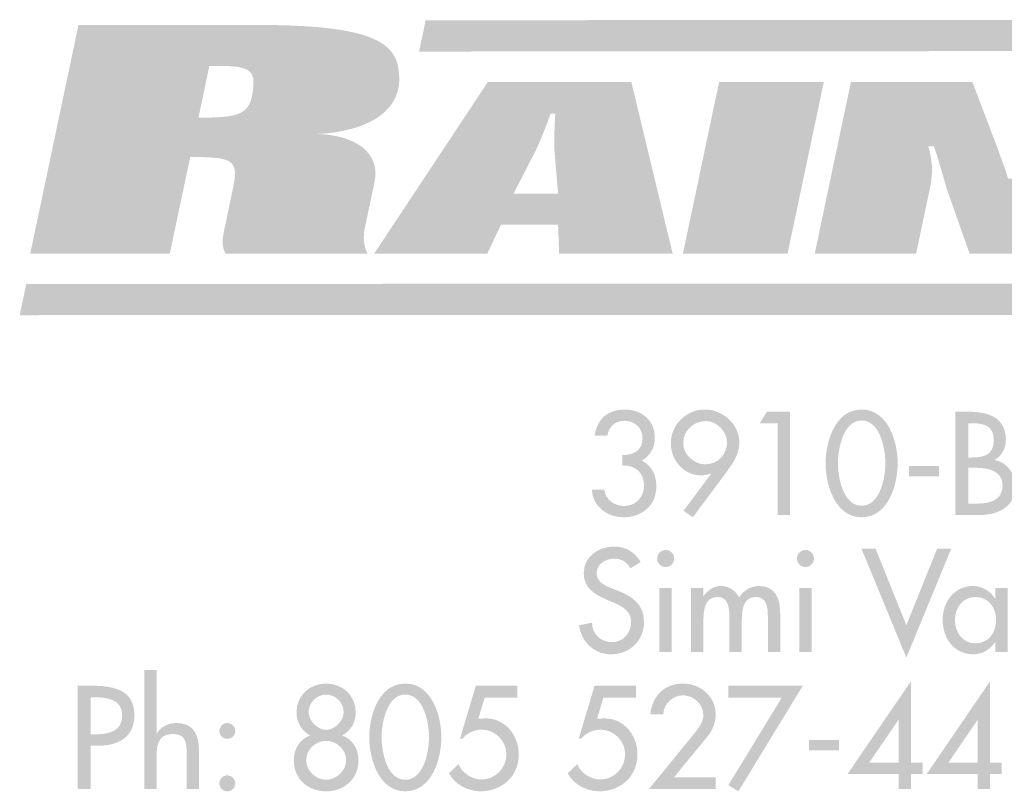
# Model space of a CAD drawing. Extents: x 13 to 204, y 9 to 270.
# Drawn here: x 80 to 103, y 9 to 26 of the extents above; entities that cross this region are included whole.
import ezdxf

# ---------------------------------------------------------------- set-up
doc = ezdxf.new("R2010")
doc.units = 0
doc.header["$MEASUREMENT"] = 0
doc.layers.add('FOREGROUND', color=5, linetype='CONTINUOUS')

# ---------------------------------------------------------------- blocks, each defined once
blk = doc.blocks.new('AI9-BLK54')
at = {"layer": 'FOREGROUND'}
h = blk.add_hatch(color=7, dxfattribs=at)
edge = h.paths.add_edge_path()
edge.add_spline(control_points=[(-25.35, 1.404), (-25.35, 1.404), (-25.35, -1.353), (-25.35, -1.353), (-25.35, -1.353), (-25.064, -1.353), (-25.064, -1.353), (-25.064, -1.353), (-25.064, -0.67), (-25.064, -0.67), (-25.064, -0.4), (-25.064, -0.076), (-24.696, -0.076), (-24.403, -0.076), (-24.368, -0.248), (-24.368, -0.502), (-24.368, -0.502), (-24.368, -1.353), (-24.368, -1.353), (-24.368, -1.353), (-24.083, -1.353), (-24.083, -1.353), (-24.083, -1.353), (-24.083, -0.467), (-24.083, -0.467), (-24.083, -0.105), (-24.191, 0.178), (-24.61, 0.178), (-24.791, 0.178), (-24.969, 0.092), (-25.058, -0.067), (-25.058, -0.067), (-25.064, -0.067), (-25.064, -0.067), (-25.064, -0.067), (-25.064, 1.404), (-25.064, 1.404), (-25.064, 1.404), (-25.35, 1.404), (-25.35, 1.404)], knot_values=[0, 0, 0, 0, 1, 1, 1, 2, 2, 2, 3, 3, 3, 4, 4, 4, 5, 5, 5, 6, 6, 6, 7, 7, 7, 8, 8, 8, 9, 9, 9, 10, 10, 10, 11, 11, 11, 12, 12, 12, 13, 13, 13, 13], degree=3, periodic=0)
h = blk.add_hatch(color=7, dxfattribs=at)
edge = h.paths.add_edge_path()
edge.add_spline(control_points=[(-7.874, -0.743), (-7.874, -0.743), (-8.554, -0.743), (-8.554, -0.743), (-8.554, -0.743), (-7.88, 0.245), (-7.88, 0.245), (-7.88, 0.245), (-7.874, 0.245), (-7.874, 0.245), (-7.874, 0.245), (-7.874, -0.743), (-7.874, -0.743)], knot_values=[0, 0, 0, 0, 1, 1, 1, 2, 2, 2, 3, 3, 3, 4, 4, 4, 4], degree=3, periodic=0)
edge = h.paths.add_edge_path(flags=16)
edge.add_spline(control_points=[(-7.588, -0.743), (-7.588, -0.743), (-7.588, 1.143), (-7.588, 1.143), (-7.588, 1.143), (-9.055, -1.003), (-9.055, -1.003), (-9.055, -1.003), (-7.874, -1.003), (-7.874, -1.003), (-7.874, -1.003), (-7.874, -1.353), (-7.874, -1.353), (-7.874, -1.353), (-7.588, -1.353), (-7.588, -1.353), (-7.588, -1.353), (-7.588, -1.003), (-7.588, -1.003), (-7.588, -1.003), (-7.315, -1.003), (-7.315, -1.003), (-7.315, -1.003), (-7.315, -0.743), (-7.315, -0.743), (-7.315, -0.743), (-7.588, -0.743), (-7.588, -0.743)], knot_values=[0, 0, 0, 0, 1, 1, 1, 2, 2, 2, 3, 3, 3, 4, 4, 4, 5, 5, 5, 6, 6, 6, 7, 7, 7, 8, 8, 8, 9, 9, 9, 9], degree=3, periodic=0)
h = blk.add_hatch(color=7, dxfattribs=at)
edge = h.paths.add_edge_path()
edge.add_spline(control_points=[(-6.04, -0.743), (-6.04, -0.743), (-6.719, -0.743), (-6.719, -0.743), (-6.719, -0.743), (-6.046, 0.245), (-6.046, 0.245), (-6.046, 0.245), (-6.04, 0.245), (-6.04, 0.245), (-6.04, 0.245), (-6.04, -0.743), (-6.04, -0.743)], knot_values=[0, 0, 0, 0, 1, 1, 1, 2, 2, 2, 3, 3, 3, 4, 4, 4, 4], degree=3, periodic=0)
edge = h.paths.add_edge_path(flags=16)
edge.add_spline(control_points=[(-5.754, -0.743), (-5.754, -0.743), (-5.754, 1.143), (-5.754, 1.143), (-5.754, 1.143), (-7.221, -1.003), (-7.221, -1.003), (-7.221, -1.003), (-6.04, -1.003), (-6.04, -1.003), (-6.04, -1.003), (-6.04, -1.353), (-6.04, -1.353), (-6.04, -1.353), (-5.754, -1.353), (-5.754, -1.353), (-5.754, -1.353), (-5.754, -1.003), (-5.754, -1.003), (-5.754, -1.003), (-5.481, -1.003), (-5.481, -1.003), (-5.481, -1.003), (-5.481, -0.743), (-5.481, -0.743), (-5.481, -0.743), (-5.754, -0.743), (-5.754, -0.743)], knot_values=[0, 0, 0, 0, 1, 1, 1, 2, 2, 2, 3, 3, 3, 4, 4, 4, 5, 5, 5, 6, 6, 6, 7, 7, 7, 8, 8, 8, 9, 9, 9, 9], degree=3, periodic=0)
h = blk.add_hatch(color=7, dxfattribs=at)
edge = h.paths.add_edge_path()
edge.add_spline(control_points=[(-26.59, 0.775), (-26.59, 0.775), (-26.511, 0.775), (-26.511, 0.775), (-26.216, 0.775), (-25.86, 0.73), (-25.86, 0.356), (-25.86, -0.025), (-26.19, -0.083), (-26.495, -0.083), (-26.495, -0.083), (-26.59, -0.083), (-26.59, -0.083), (-26.59, -0.083), (-26.59, 0.775), (-26.59, 0.775)], knot_values=[0, 0, 0, 0, 1, 1, 1, 2, 2, 2, 3, 3, 3, 4, 4, 4, 5, 5, 5, 5], degree=3, periodic=0)
edge = h.paths.add_edge_path(flags=16)
edge.add_spline(control_points=[(-26.59, -0.349), (-26.59, -0.349), (-26.419, -0.349), (-26.419, -0.349), (-25.965, -0.349), (-25.58, -0.156), (-25.58, 0.349), (-25.58, 0.788), (-25.809, 1.042), (-26.546, 1.042), (-26.546, 1.042), (-26.889, 1.042), (-26.889, 1.042), (-26.889, 1.042), (-26.889, -1.353), (-26.889, -1.353), (-26.889, -1.353), (-26.59, -1.353), (-26.59, -1.353), (-26.59, -1.353), (-26.59, -0.349), (-26.59, -0.349)], knot_values=[0, 0, 0, 0, 1, 1, 1, 2, 2, 2, 3, 3, 3, 4, 4, 4, 5, 5, 5, 6, 6, 6, 7, 7, 7, 7], degree=3, periodic=0)
h = blk.add_hatch(color=7, dxfattribs=at)
edge = h.paths.add_edge_path()
edge.add_spline(control_points=[(-21.136, 0.838), (-20.92, 0.838), (-20.729, 0.654), (-20.729, 0.426), (-20.729, 0.235), (-20.936, 0.019), (-21.136, 0.019), (-21.336, 0.019), (-21.542, 0.235), (-21.542, 0.426), (-21.542, 0.654), (-21.352, 0.838), (-21.136, 0.838)], knot_values=[0, 0, 0, 0, 1, 1, 1, 2, 2, 2, 3, 3, 3, 4, 4, 4, 4], degree=3, periodic=0)
edge = h.paths.add_edge_path(flags=16)
edge.add_spline(control_points=[(-21.885, -0.686), (-21.885, -1.131), (-21.542, -1.404), (-21.136, -1.404), (-20.729, -1.404), (-20.386, -1.131), (-20.386, -0.686), (-20.386, -0.429), (-20.516, -0.197), (-20.764, -0.111), (-20.567, 0), (-20.45, 0.191), (-20.45, 0.426), (-20.45, 0.816), (-20.755, 1.093), (-21.136, 1.093), (-21.517, 1.093), (-21.822, 0.816), (-21.822, 0.426), (-21.822, 0.191), (-21.704, 0), (-21.507, -0.111), (-21.755, -0.197), (-21.885, -0.429), (-21.885, -0.686)], knot_values=[0, 0, 0, 0, 1, 1, 1, 2, 2, 2, 3, 3, 3, 4, 4, 4, 5, 5, 5, 6, 6, 6, 7, 7, 7, 8, 8, 8, 8], degree=3, periodic=0)
edge = h.paths.add_edge_path()
edge.add_spline(control_points=[(-21.136, -0.235), (-20.894, -0.235), (-20.672, -0.432), (-20.672, -0.686), (-20.672, -0.927), (-20.901, -1.137), (-21.136, -1.137), (-21.371, -1.137), (-21.599, -0.927), (-21.599, -0.686), (-21.599, -0.432), (-21.377, -0.235), (-21.136, -0.235)], knot_values=[0, 0, 0, 0, 1, 1, 1, 2, 2, 2, 3, 3, 3, 4, 4, 4, 4], degree=3, periodic=0)
h = blk.add_hatch(color=7, dxfattribs=at)
edge = h.paths.add_edge_path()
edge.add_spline(control_points=[(-19.301, 0.838), (-18.873, 0.838), (-18.752, 0.178), (-18.752, -0.152), (-18.752, -0.483), (-18.873, -1.137), (-19.301, -1.137), (-19.73, -1.137), (-19.851, -0.483), (-19.851, -0.152), (-19.851, 0.178), (-19.73, 0.838), (-19.301, 0.838)], knot_values=[0, 0, 0, 0, 1, 1, 1, 2, 2, 2, 3, 3, 3, 4, 4, 4, 4], degree=3, periodic=0)
edge = h.paths.add_edge_path(flags=16)
edge.add_spline(control_points=[(-19.301, -1.404), (-18.685, -1.404), (-18.466, -0.645), (-18.466, -0.156), (-18.466, 0.337), (-18.682, 1.093), (-19.301, 1.093), (-19.921, 1.093), (-20.137, 0.337), (-20.137, -0.156), (-20.137, -0.645), (-19.918, -1.404), (-19.301, -1.404)], knot_values=[0, 0, 0, 0, 1, 1, 1, 2, 2, 2, 3, 3, 3, 4, 4, 4, 4], degree=3, periodic=0)
h = blk.add_hatch(color=7, dxfattribs=at)
edge = h.paths.add_edge_path()
edge.add_spline(control_points=[(-16.708, 0.769), (-16.708, 0.769), (-16.708, 1.042), (-16.708, 1.042), (-16.708, 1.042), (-17.667, 1.042), (-17.667, 1.042), (-17.667, 1.042), (-18.036, -0.187), (-18.036, -0.187), (-18.036, -0.187), (-17.978, -0.187), (-17.978, -0.187), (-17.874, -0.054), (-17.699, 0.025), (-17.531, 0.025), (-17.222, 0.025), (-16.959, -0.235), (-16.959, -0.543), (-16.959, -0.864), (-17.213, -1.131), (-17.537, -1.131), (-17.75, -1.131), (-17.994, -0.978), (-18.067, -0.775), (-18.067, -0.775), (-18.29, -0.985), (-18.29, -0.985), (-18.15, -1.248), (-17.854, -1.404), (-17.559, -1.404), (-17.067, -1.404), (-16.673, -1.058), (-16.673, -0.553), (-16.673, -0.111), (-16.978, 0.286), (-17.442, 0.286), (-17.442, 0.286), (-17.61, 0.276), (-17.61, 0.276), (-17.61, 0.276), (-17.461, 0.769), (-17.461, 0.769), (-17.461, 0.769), (-16.708, 0.769), (-16.708, 0.769)], knot_values=[0, 0, 0, 0, 1, 1, 1, 2, 2, 2, 3, 3, 3, 4, 4, 4, 5, 5, 5, 6, 6, 6, 7, 7, 7, 8, 8, 8, 9, 9, 9, 10, 10, 10, 11, 11, 11, 12, 12, 12, 13, 13, 13, 14, 14, 14, 15, 15, 15, 15], degree=3, periodic=0)
h = blk.add_hatch(color=7, dxfattribs=at)
edge = h.paths.add_edge_path()
edge.add_spline(control_points=[(-13.957, 0.769), (-13.957, 0.769), (-13.957, 1.042), (-13.957, 1.042), (-13.957, 1.042), (-14.916, 1.042), (-14.916, 1.042), (-14.916, 1.042), (-15.284, -0.187), (-15.284, -0.187), (-15.284, -0.187), (-15.227, -0.187), (-15.227, -0.187), (-15.123, -0.054), (-14.948, 0.025), (-14.78, 0.025), (-14.471, 0.025), (-14.208, -0.235), (-14.208, -0.543), (-14.208, -0.864), (-14.462, -1.131), (-14.786, -1.131), (-14.999, -1.131), (-15.243, -0.978), (-15.316, -0.775), (-15.316, -0.775), (-15.539, -0.985), (-15.539, -0.985), (-15.399, -1.248), (-15.103, -1.404), (-14.808, -1.404), (-14.316, -1.404), (-13.922, -1.058), (-13.922, -0.553), (-13.922, -0.111), (-14.227, 0.286), (-14.69, 0.286), (-14.69, 0.286), (-14.859, 0.276), (-14.859, 0.276), (-14.859, 0.276), (-14.71, 0.769), (-14.71, 0.769), (-14.71, 0.769), (-13.957, 0.769), (-13.957, 0.769)], knot_values=[0, 0, 0, 0, 1, 1, 1, 2, 2, 2, 3, 3, 3, 4, 4, 4, 5, 5, 5, 6, 6, 6, 7, 7, 7, 8, 8, 8, 9, 9, 9, 10, 10, 10, 11, 11, 11, 12, 12, 12, 13, 13, 13, 14, 14, 14, 15, 15, 15, 15], degree=3, periodic=0)
h = blk.add_hatch(color=7, dxfattribs=at)
edge = h.paths.add_edge_path()
edge.add_spline(control_points=[(-13.075, -1.08), (-13.075, -1.08), (-12.288, -0.118), (-12.288, -0.118), (-12.177, 0.019), (-12.11, 0.197), (-12.11, 0.375), (-12.11, 0.791), (-12.459, 1.093), (-12.866, 1.093), (-13.301, 1.093), (-13.577, 0.807), (-13.625, 0.381), (-13.625, 0.381), (-13.326, 0.381), (-13.326, 0.381), (-13.31, 0.623), (-13.11, 0.82), (-12.866, 0.82), (-12.618, 0.82), (-12.396, 0.613), (-12.396, 0.362), (-12.396, 0.203), (-12.51, 0.054), (-12.608, -0.067), (-12.608, -0.067), (-13.657, -1.353), (-13.657, -1.353), (-13.657, -1.353), (-12.11, -1.353), (-12.11, -1.353), (-12.11, -1.353), (-12.11, -1.08), (-12.11, -1.08), (-12.11, -1.08), (-13.075, -1.08), (-13.075, -1.08)], knot_values=[0, 0, 0, 0, 1, 1, 1, 2, 2, 2, 3, 3, 3, 4, 4, 4, 5, 5, 5, 6, 6, 6, 7, 7, 7, 8, 8, 8, 9, 9, 9, 10, 10, 10, 11, 11, 11, 12, 12, 12, 12], degree=3, periodic=0)
for points in [[(-10.577, 0.769), (-11.816, -1.261), (-11.584, -1.404), (-10.091, 1.042), (-11.816, 1.042), (-11.816, 0.769)], [(-9.95, -0.216), (-9.95, -0.454), (-9.254, -0.454), (-9.254, -0.216)]]:
    blk.add_hatch(color=7, dxfattribs=at).paths.add_polyline_path(points)
h = blk.add_hatch(color=7, dxfattribs=at)
edge = h.paths.add_edge_path()
edge.add_spline(control_points=[(-23.426, 0.178), (-23.528, 0.178), (-23.611, 0.092), (-23.611, -0.006), (-23.611, -0.108), (-23.528, -0.19), (-23.426, -0.19), (-23.325, -0.19), (-23.242, -0.108), (-23.242, -0.006), (-23.242, 0.092), (-23.325, 0.178), (-23.426, 0.178)], knot_values=[0, 0, 0, 0, 1, 1, 1, 2, 2, 2, 3, 3, 3, 4, 4, 4, 4], degree=3, periodic=0)
edge = h.paths.add_edge_path(flags=16)
edge.add_spline(control_points=[(-23.426, -1.035), (-23.528, -1.035), (-23.611, -1.121), (-23.611, -1.219), (-23.611, -1.321), (-23.528, -1.404), (-23.426, -1.404), (-23.325, -1.404), (-23.242, -1.321), (-23.242, -1.219), (-23.242, -1.121), (-23.325, -1.035), (-23.426, -1.035)], knot_values=[0, 0, 0, 0, 1, 1, 1, 2, 2, 2, 3, 3, 3, 4, 4, 4, 4], degree=3, periodic=0)
blk = doc.blocks.new('AI9-BLK53')
at = {"layer": 'FOREGROUND'}
h = blk.add_hatch(color=7, dxfattribs=at)
edge = h.paths.add_edge_path()
edge.add_spline(control_points=[(-13.783, 1.131), (-13.913, 1.362), (-14.132, 1.493), (-14.399, 1.493), (-14.761, 1.493), (-15.104, 1.261), (-15.104, 0.873), (-15.104, 0.54), (-14.856, 0.384), (-14.583, 0.267), (-14.583, 0.267), (-14.418, 0.197), (-14.418, 0.197), (-14.212, 0.111), (-14.005, 0), (-14.005, -0.257), (-14.005, -0.508), (-14.189, -0.724), (-14.447, -0.724), (-14.704, -0.724), (-14.914, -0.534), (-14.91, -0.27), (-14.91, -0.27), (-15.212, -0.333), (-15.212, -0.333), (-15.161, -0.718), (-14.86, -1.004), (-14.472, -1.004), (-14.043, -1.004), (-13.707, -0.692), (-13.707, -0.257), (-13.707, 0.143), (-13.961, 0.33), (-14.301, 0.464), (-14.301, 0.464), (-14.472, 0.53), (-14.472, 0.53), (-14.621, 0.588), (-14.806, 0.686), (-14.806, 0.873), (-14.806, 1.083), (-14.596, 1.213), (-14.405, 1.213), (-14.224, 1.213), (-14.11, 1.137), (-14.021, 0.988), (-14.021, 0.988), (-13.783, 1.131), (-13.783, 1.131)], knot_values=[0, 0, 0, 0, 1, 1, 1, 2, 2, 2, 3, 3, 3, 4, 4, 4, 5, 5, 5, 6, 6, 6, 7, 7, 7, 8, 8, 8, 9, 9, 9, 10, 10, 10, 11, 11, 11, 12, 12, 12, 13, 13, 13, 14, 14, 14, 15, 15, 15, 16, 16, 16, 16], degree=3, periodic=0)
h = blk.add_hatch(color=7, dxfattribs=at)
edge = h.paths.add_edge_path(flags=16)
edge.add_spline(control_points=[(-13.206, 1.413), (-13.314, 1.413), (-13.403, 1.324), (-13.403, 1.213), (-13.403, 1.105), (-13.314, 1.019), (-13.206, 1.019), (-13.098, 1.019), (-13.009, 1.105), (-13.009, 1.213), (-13.009, 1.324), (-13.098, 1.413), (-13.206, 1.413)], knot_values=[0, 0, 0, 0, 1, 1, 1, 2, 2, 2, 3, 3, 3, 4, 4, 4, 4], degree=3, periodic=0)
edge = h.paths.add_edge_path(flags=16)
edge.add_spline(control_points=[(-13.063, 0.534), (-13.063, 0.534), (-13.349, 0.534), (-13.349, 0.534), (-13.349, 0.534), (-13.349, -0.953), (-13.349, -0.953), (-13.349, -0.953), (-13.063, -0.953), (-13.063, -0.953), (-13.063, -0.953), (-13.063, 0.534), (-13.063, 0.534)], knot_values=[0, 0, 0, 0, 1, 1, 1, 2, 2, 2, 3, 3, 3, 4, 4, 4, 4], degree=3, periodic=0)
h = blk.add_hatch(color=7, dxfattribs=at)
edge = h.paths.add_edge_path()
edge.add_spline(control_points=[(-9.966, 1.413), (-10.074, 1.413), (-10.163, 1.324), (-10.163, 1.213), (-10.163, 1.105), (-10.074, 1.019), (-9.966, 1.019), (-9.858, 1.019), (-9.77, 1.105), (-9.77, 1.213), (-9.77, 1.324), (-9.858, 1.413), (-9.966, 1.413)], knot_values=[0, 0, 0, 0, 1, 1, 1, 2, 2, 2, 3, 3, 3, 4, 4, 4, 4], degree=3, periodic=0)
edge = h.paths.add_edge_path(flags=16)
edge.add_spline(control_points=[(-9.824, 0.534), (-9.824, 0.534), (-10.109, 0.534), (-10.109, 0.534), (-10.109, 0.534), (-10.109, -0.953), (-10.109, -0.953), (-10.109, -0.953), (-9.824, -0.953), (-9.824, -0.953), (-9.824, -0.953), (-9.824, 0.534), (-9.824, 0.534)], knot_values=[0, 0, 0, 0, 1, 1, 1, 2, 2, 2, 3, 3, 3, 4, 4, 4, 4], degree=3, periodic=0)
blk.add_hatch(color=7, dxfattribs=at).paths.add_polyline_path([(-8.342, 1.442), (-8.669, 1.442), (-7.628, -1.08), (-6.589, 1.442), (-6.916, 1.442), (-7.628, -0.33)])
h = blk.add_hatch(color=7, dxfattribs=at)
edge = h.paths.add_edge_path()
edge.add_spline(control_points=[(-12.33, 0.534), (-12.33, 0.534), (-12.616, 0.534), (-12.616, 0.534), (-12.616, 0.534), (-12.616, -0.953), (-12.616, -0.953), (-12.616, -0.953), (-12.33, -0.953), (-12.33, -0.953), (-12.33, -0.953), (-12.33, -0.222), (-12.33, -0.222), (-12.33, 0.01), (-12.305, 0.324), (-12, 0.324), (-11.736, 0.324), (-11.727, 0.029), (-11.727, -0.165), (-11.727, -0.165), (-11.727, -0.953), (-11.727, -0.953), (-11.727, -0.953), (-11.441, -0.953), (-11.441, -0.953), (-11.441, -0.953), (-11.441, -0.222), (-11.441, -0.222), (-11.441, 0.006), (-11.419, 0.324), (-11.114, 0.324), (-10.863, 0.324), (-10.838, 0.079), (-10.838, -0.111), (-10.838, -0.111), (-10.838, -0.953), (-10.838, -0.953), (-10.838, -0.953), (-10.552, -0.953), (-10.552, -0.953), (-10.552, -0.953), (-10.552, -0.063), (-10.552, -0.063), (-10.552, 0.273), (-10.653, 0.578), (-11.044, 0.578), (-11.231, 0.578), (-11.409, 0.473), (-11.501, 0.314), (-11.597, 0.48), (-11.736, 0.578), (-11.93, 0.578), (-12.092, 0.578), (-12.241, 0.476), (-12.324, 0.346), (-12.324, 0.346), (-12.33, 0.346), (-12.33, 0.346), (-12.33, 0.346), (-12.33, 0.534), (-12.33, 0.534)], knot_values=[0, 0, 0, 0, 1, 1, 1, 2, 2, 2, 3, 3, 3, 4, 4, 4, 5, 5, 5, 6, 6, 6, 7, 7, 7, 8, 8, 8, 9, 9, 9, 10, 10, 10, 11, 11, 11, 12, 12, 12, 13, 13, 13, 14, 14, 14, 15, 15, 15, 16, 16, 16, 17, 17, 17, 18, 18, 18, 19, 19, 19, 20, 20, 20, 20], degree=3, periodic=0)
h = blk.add_hatch(color=7, dxfattribs=at)
edge = h.paths.add_edge_path(flags=16)
edge.add_spline(control_points=[(-5.279, 0.534), (-5.279, 0.534), (-5.565, 0.534), (-5.565, 0.534), (-5.565, 0.534), (-5.565, 0.286), (-5.565, 0.286), (-5.565, 0.286), (-5.571, 0.286), (-5.571, 0.286), (-5.689, 0.464), (-5.867, 0.578), (-6.086, 0.578), (-6.518, 0.578), (-6.788, 0.206), (-6.788, -0.2), (-6.788, -0.626), (-6.53, -1.004), (-6.076, -1.004), (-5.864, -1.004), (-5.686, -0.889), (-5.571, -0.721), (-5.571, -0.721), (-5.565, -0.721), (-5.565, -0.721), (-5.565, -0.721), (-5.565, -0.953), (-5.565, -0.953), (-5.565, -0.953), (-5.279, -0.953), (-5.279, -0.953), (-5.279, -0.953), (-5.279, 0.534), (-5.279, 0.534)], knot_values=[0, 0, 0, 0, 1, 1, 1, 2, 2, 2, 3, 3, 3, 4, 4, 4, 5, 5, 5, 6, 6, 6, 7, 7, 7, 8, 8, 8, 9, 9, 9, 10, 10, 10, 11, 11, 11, 11], degree=3, periodic=0)
edge = h.paths.add_edge_path()
edge.add_spline(control_points=[(-6.032, -0.75), (-6.333, -0.75), (-6.502, -0.489), (-6.502, -0.21), (-6.502, 0.067), (-6.327, 0.324), (-6.032, 0.324), (-5.724, 0.324), (-5.549, 0.079), (-5.549, -0.21), (-5.549, -0.502), (-5.721, -0.75), (-6.032, -0.75)], knot_values=[0, 0, 0, 0, 1, 1, 1, 2, 2, 2, 3, 3, 3, 4, 4, 4, 4], degree=3, periodic=0)
blk = doc.blocks.new('AI9-BLK52')
at = {"layer": 'FOREGROUND'}
h = blk.add_hatch(color=7, dxfattribs=at)
edge = h.paths.add_edge_path()
edge.add_spline(control_points=[(-14.256, 0.191), (-13.961, 0.213), (-13.751, 0.032), (-13.751, -0.273), (-13.751, -0.534), (-13.942, -0.743), (-14.209, -0.743), (-14.437, -0.743), (-14.644, -0.597), (-14.672, -0.362), (-14.672, -0.362), (-14.961, -0.362), (-14.961, -0.362), (-14.942, -0.756), (-14.606, -1.004), (-14.231, -1.004), (-13.802, -1.004), (-13.466, -0.734), (-13.466, -0.286), (-13.466, -0.029), (-13.57, 0.197), (-13.805, 0.308), (-13.602, 0.422), (-13.501, 0.613), (-13.501, 0.848), (-13.501, 1.248), (-13.812, 1.493), (-14.193, 1.493), (-14.587, 1.493), (-14.838, 1.283), (-14.895, 0.889), (-14.895, 0.889), (-14.599, 0.889), (-14.599, 0.889), (-14.568, 1.096), (-14.418, 1.232), (-14.202, 1.232), (-13.964, 1.232), (-13.786, 1.064), (-13.786, 0.823), (-13.786, 0.534), (-13.999, 0.438), (-14.256, 0.438), (-14.256, 0.438), (-14.256, 0.191), (-14.256, 0.191)], knot_values=[0, 0, 0, 0, 1, 1, 1, 2, 2, 2, 3, 3, 3, 4, 4, 4, 5, 5, 5, 6, 6, 6, 7, 7, 7, 8, 8, 8, 9, 9, 9, 10, 10, 10, 11, 11, 11, 12, 12, 12, 13, 13, 13, 14, 14, 14, 15, 15, 15, 15], degree=3, periodic=0)
h = blk.add_hatch(color=7, dxfattribs=at)
edge = h.paths.add_edge_path()
edge.add_spline(control_points=[(-12.336, 0.222), (-12.584, 0.222), (-12.844, 0.438), (-12.844, 0.724), (-12.844, 0.997), (-12.603, 1.226), (-12.317, 1.226), (-12.057, 1.226), (-11.828, 0.978), (-11.828, 0.724), (-11.828, 0.464), (-12.031, 0.222), (-12.336, 0.222)], knot_values=[0, 0, 0, 0, 1, 1, 1, 2, 2, 2, 3, 3, 3, 4, 4, 4, 4], degree=3, periodic=0)
edge = h.paths.add_edge_path(flags=16)
edge.add_spline(control_points=[(-12.619, -1.004), (-12.619, -1.004), (-11.803, 0.095), (-11.803, 0.095), (-11.663, 0.283), (-11.542, 0.489), (-11.542, 0.727), (-11.542, 1.15), (-11.926, 1.493), (-12.339, 1.493), (-12.775, 1.493), (-13.13, 1.143), (-13.13, 0.705), (-13.13, 0.324), (-12.832, -0.032), (-12.435, -0.032), (-12.352, -0.032), (-12.273, -0.022), (-12.203, 0.013), (-12.203, 0.013), (-12.196, 0.006), (-12.196, 0.006), (-12.196, 0.006), (-12.835, -0.854), (-12.835, -0.854), (-12.835, -0.854), (-12.619, -1.004), (-12.619, -1.004)], knot_values=[0, 0, 0, 0, 1, 1, 1, 2, 2, 2, 3, 3, 3, 4, 4, 4, 5, 5, 5, 6, 6, 6, 7, 7, 7, 8, 8, 8, 9, 9, 9, 9], degree=3, periodic=0)
for points in [[(-10.654, 1.169), (-10.654, -0.953), (-10.368, -0.953), (-10.368, 1.442), (-10.905, 1.442), (-11.07, 1.169)], [(-7.611, 0.184), (-7.611, -0.054), (-6.916, -0.054), (-6.916, 0.184)]]:
    blk.add_hatch(color=7, dxfattribs=at).paths.add_polyline_path(points)
h = blk.add_hatch(color=7, dxfattribs=at)
edge = h.paths.add_edge_path()
edge.add_spline(control_points=[(-8.709, 1.239), (-8.28, 1.239), (-8.159, 0.578), (-8.159, 0.248), (-8.159, -0.083), (-8.28, -0.737), (-8.709, -0.737), (-9.138, -0.737), (-9.258, -0.083), (-9.258, 0.248), (-9.258, 0.578), (-9.138, 1.239), (-8.709, 1.239)], knot_values=[0, 0, 0, 0, 1, 1, 1, 2, 2, 2, 3, 3, 3, 4, 4, 4, 4], degree=3, periodic=0)
edge = h.paths.add_edge_path(flags=16)
edge.add_spline(control_points=[(-8.709, -1.004), (-8.093, -1.004), (-7.874, -0.245), (-7.874, 0.245), (-7.874, 0.737), (-8.09, 1.493), (-8.709, 1.493), (-9.328, 1.493), (-9.544, 0.737), (-9.544, 0.245), (-9.544, -0.245), (-9.325, -1.004), (-8.709, -1.004)], knot_values=[0, 0, 0, 0, 1, 1, 1, 2, 2, 2, 3, 3, 3, 4, 4, 4, 4], degree=3, periodic=0)
h = blk.add_hatch(color=7, dxfattribs=at)
edge = h.paths.add_edge_path(flags=16)
edge.add_spline(control_points=[(-6.536, -0.953), (-6.536, -0.953), (-5.977, -0.953), (-5.977, -0.953), (-5.554, -0.953), (-5.145, -0.762), (-5.145, -0.283), (-5.145, -0.003), (-5.342, 0.273), (-5.624, 0.324), (-5.624, 0.324), (-5.624, 0.33), (-5.624, 0.33), (-5.462, 0.407), (-5.367, 0.61), (-5.367, 0.785), (-5.367, 1.324), (-5.793, 1.442), (-6.244, 1.442), (-6.244, 1.442), (-6.536, 1.442), (-6.536, 1.442), (-6.536, 1.442), (-6.536, -0.953), (-6.536, -0.953)], knot_values=[0, 0, 0, 0, 1, 1, 1, 2, 2, 2, 3, 3, 3, 4, 4, 4, 5, 5, 5, 6, 6, 6, 7, 7, 7, 8, 8, 8, 8], degree=3, periodic=0)
edge = h.paths.add_edge_path()
edge.add_spline(control_points=[(-6.237, 0.143), (-6.237, 0.143), (-6.053, 0.143), (-6.053, 0.143), (-5.786, 0.143), (-5.443, 0.073), (-5.443, -0.264), (-5.443, -0.603), (-5.732, -0.686), (-6.009, -0.686), (-6.009, -0.686), (-6.237, -0.686), (-6.237, -0.686), (-6.237, -0.686), (-6.237, 0.143), (-6.237, 0.143)], knot_values=[0, 0, 0, 0, 1, 1, 1, 2, 2, 2, 3, 3, 3, 4, 4, 4, 5, 5, 5, 5], degree=3, periodic=0)
edge = h.paths.add_edge_path()
edge.add_spline(control_points=[(-6.237, 1.175), (-6.237, 1.175), (-6.155, 1.175), (-6.155, 1.175), (-5.875, 1.175), (-5.647, 1.118), (-5.647, 0.781), (-5.647, 0.438), (-5.878, 0.381), (-6.161, 0.381), (-6.161, 0.381), (-6.237, 0.381), (-6.237, 0.381), (-6.237, 0.381), (-6.237, 1.175), (-6.237, 1.175)], knot_values=[0, 0, 0, 0, 1, 1, 1, 2, 2, 2, 3, 3, 3, 4, 4, 4, 5, 5, 5, 5], degree=3, periodic=0)
blk = doc.blocks.new('AI9-BLK51')
at = {"layer": 'FOREGROUND', "color": 7}
for name, p in [('AI9-BLK52', (-0.01912, 2.774852)), ('AI9-BLK53', (-0.063476, -0.400148)), ('AI9-BLK54', (0, -3.175))]:
    blk.add_blockref(name, p, dxfattribs=at)
blk = doc.blocks.new('AI9-BLK2')
at = {"layer": 'FOREGROUND'}
h = blk.add_hatch(color=7, dxfattribs=at)
edge = h.paths.add_edge_path()
edge.add_spline(control_points=[(-30.583, 0.517), (-30.583, 0.517), (-30.33, 1.717), (-30.33, 1.717), (-30.33, 1.717), (-30.069, 1.717), (-30.069, 1.717), (-29.489, 1.717), (-29.292, 1.621), (-29.31, 1.327), (-29.332, 0.672), (-29.533, 0.546), (-30.233, 0.524), (-30.307, 0.517), (-30.366, 0.517), (-30.438, 0.517), (-30.438, 0.517), (-30.583, 0.517), (-30.583, 0.517)], knot_values=[0, 0, 0, 0, 1, 1, 1, 2, 2, 2, 3, 3, 3, 4, 4, 4, 5, 5, 5, 6, 6, 6, 6], degree=3, periodic=0)
edge = h.paths.add_edge_path(flags=16)
edge.add_spline(control_points=[(-31.247, -2.633), (-31.247, -2.633), (-30.775, -0.396), (-30.775, -0.396), (-30.775, -0.396), (-30.63, -0.396), (-30.63, -0.396), (-29.789, -0.396), (-29.65, -0.491), (-29.779, -1.102), (-29.779, -1.102), (-29.985, -2.081), (-29.985, -2.081), (-30.044, -2.361), (-30.038, -2.471), (-29.957, -2.633), (-29.957, -2.633), (-26.665, -2.633), (-26.665, -2.633), (-26.755, -2.442), (-26.777, -2.272), (-26.725, -2.022), (-26.725, -2.022), (-26.504, -0.977), (-26.504, -0.977), (-26.355, -0.27), (-26.982, 0.127), (-27.878, 0.142), (-27.791, 0.142), (-27.688, 0.149), (-27.599, 0.156), (-26.473, 0.274), (-25.739, 0.797), (-25.971, 1.761), (-26.13, 2.379), (-26.954, 2.666), (-29.216, 2.666), (-29.216, 2.666), (-33.363, 2.666), (-33.363, 2.666), (-33.363, 2.666), (-34.481, -2.633), (-34.481, -2.633), (-34.481, -2.633), (-31.247, -2.633), (-31.247, -2.633)], knot_values=[0, 0, 0, 0, 1, 1, 1, 2, 2, 2, 3, 3, 3, 4, 4, 4, 5, 5, 5, 6, 6, 6, 7, 7, 7, 8, 8, 8, 9, 9, 9, 10, 10, 10, 11, 11, 11, 12, 12, 12, 13, 13, 13, 14, 14, 14, 15, 15, 15, 15], degree=3, periodic=0)
h = blk.add_hatch(color=7, dxfattribs=at)
edge = h.paths.add_edge_path()
edge.add_spline(control_points=[(-23.283, -1.242), (-23.283, -1.242), (-22.769, -0.249), (-22.769, -0.249), (-22.769, -0.249), (-22.642, 0.044), (-22.642, 0.044), (-22.552, 0.265), (-22.48, 0.452), (-22.424, 0.612), (-22.424, 0.612), (-22.315, 0.612), (-22.315, 0.612), (-22.327, 0.452), (-22.334, 0.265), (-22.337, 0.044), (-22.337, 0.044), (-22.334, -0.249), (-22.334, -0.249), (-22.334, -0.249), (-22.25, -1.242), (-22.25, -1.242), (-22.25, -1.242), (-23.283, -1.242), (-23.283, -1.242)], knot_values=[0, 0, 0, 0, 1, 1, 1, 2, 2, 2, 3, 3, 3, 4, 4, 4, 5, 5, 5, 6, 6, 6, 7, 7, 7, 8, 8, 8, 8], degree=3, periodic=0)
edge = h.paths.add_edge_path(flags=16)
edge.add_spline(control_points=[(-23.891, -2.633), (-23.891, -2.633), (-23.576, -1.965), (-23.576, -1.965), (-23.576, -1.965), (-22.25, -1.965), (-22.25, -1.965), (-22.25, -1.965), (-22.227, -2.633), (-22.227, -2.633), (-22.227, -2.633), (-19.596, -2.633), (-19.596, -2.633), (-19.596, -2.633), (-20.552, 1.341), (-20.552, 1.341), (-20.552, 1.341), (-23.88, 1.341), (-23.88, 1.341), (-23.88, 1.341), (-26.512, -2.633), (-26.512, -2.633), (-26.512, -2.633), (-23.891, -2.633), (-23.891, -2.633)], knot_values=[0, 0, 0, 0, 1, 1, 1, 2, 2, 2, 3, 3, 3, 4, 4, 4, 5, 5, 5, 6, 6, 6, 7, 7, 7, 8, 8, 8, 8], degree=3, periodic=0)
blk.add_hatch(color=7, dxfattribs=at).paths.add_polyline_path([(-16.933, -2.633), (-16.095, 1.341), (-18.52, 1.341), (-19.358, -2.633)])
h = blk.add_hatch(color=7, dxfattribs=at)
edge = h.paths.add_edge_path()
edge.add_spline(control_points=[(-13.955, -2.633), (-13.955, -2.633), (-13.643, -1.154), (-13.643, -1.154), (-13.583, -0.867), (-13.568, -0.64), (-13.614, -0.398), (-13.63, -0.315), (-13.645, -0.232), (-13.671, -0.149), (-13.671, -0.149), (-13.54, -0.149), (-13.54, -0.149), (-13.54, -0.149), (-13.435, -0.475), (-13.435, -0.475), (-13.435, -0.475), (-13.392, -0.629), (-13.392, -0.629), (-13.392, -0.629), (-13.233, -1.165), (-13.233, -1.165), (-13.233, -1.165), (-12.716, -2.633), (-12.716, -2.633), (-12.716, -2.633), (-9.834, -2.633), (-9.834, -2.633), (-9.834, -2.633), (-8.996, 1.341), (-8.996, 1.341), (-8.996, 1.341), (-11.356, 1.341), (-11.356, 1.341), (-11.356, 1.341), (-11.669, -0.144), (-11.669, -0.144), (-11.693, -0.26), (-11.711, -0.447), (-11.716, -0.729), (-11.717, -0.784), (-11.718, -0.839), (-11.718, -0.894), (-11.718, -0.894), (-11.827, -0.894), (-11.827, -0.894), (-11.883, -0.696), (-11.916, -0.596), (-11.953, -0.513), (-11.953, -0.513), (-12.09, -0.133), (-12.09, -0.133), (-12.09, -0.133), (-12.65, 1.341), (-12.65, 1.341), (-12.65, 1.341), (-15.466, 1.341), (-15.466, 1.341), (-15.466, 1.341), (-16.304, -2.633), (-16.304, -2.633), (-16.304, -2.633), (-13.955, -2.633), (-13.955, -2.633)], knot_values=[0, 0, 0, 0, 1, 1, 1, 2, 2, 2, 3, 3, 3, 4, 4, 4, 5, 5, 5, 6, 6, 6, 7, 7, 7, 8, 8, 8, 9, 9, 9, 10, 10, 10, 11, 11, 11, 12, 12, 12, 13, 13, 13, 14, 14, 14, 15, 15, 15, 16, 16, 16, 17, 17, 17, 18, 18, 18, 19, 19, 19, 20, 20, 20, 21, 21, 21, 21], degree=3, periodic=0)

msp = doc.modelspace()

# ---------------------------------------------------------------- hatches: boundary and pattern name
at = {"layer": 'FOREGROUND'}
for points in [[(89.149, 26.454), (106.994, 26.468), (106.841, 25.743), (88.997, 25.73)], [(79.896, 20.345), (117.914, 20.355), (117.761, 19.63), (79.743, 19.621)]]:
    msp.add_hatch(color=7, dxfattribs=at).paths.add_polyline_path(points)

# ---------------------------------------------------------------- block references
at = {"layer": 'FOREGROUND', "color": 7}
for name, p in [('AI9-BLK2', (114.468, 23.68)), ('AI9-BLK51', (107.979, 13.167))]:
    msp.add_blockref(name, p, dxfattribs=at)

doc.saveas('drawing.dxf')
